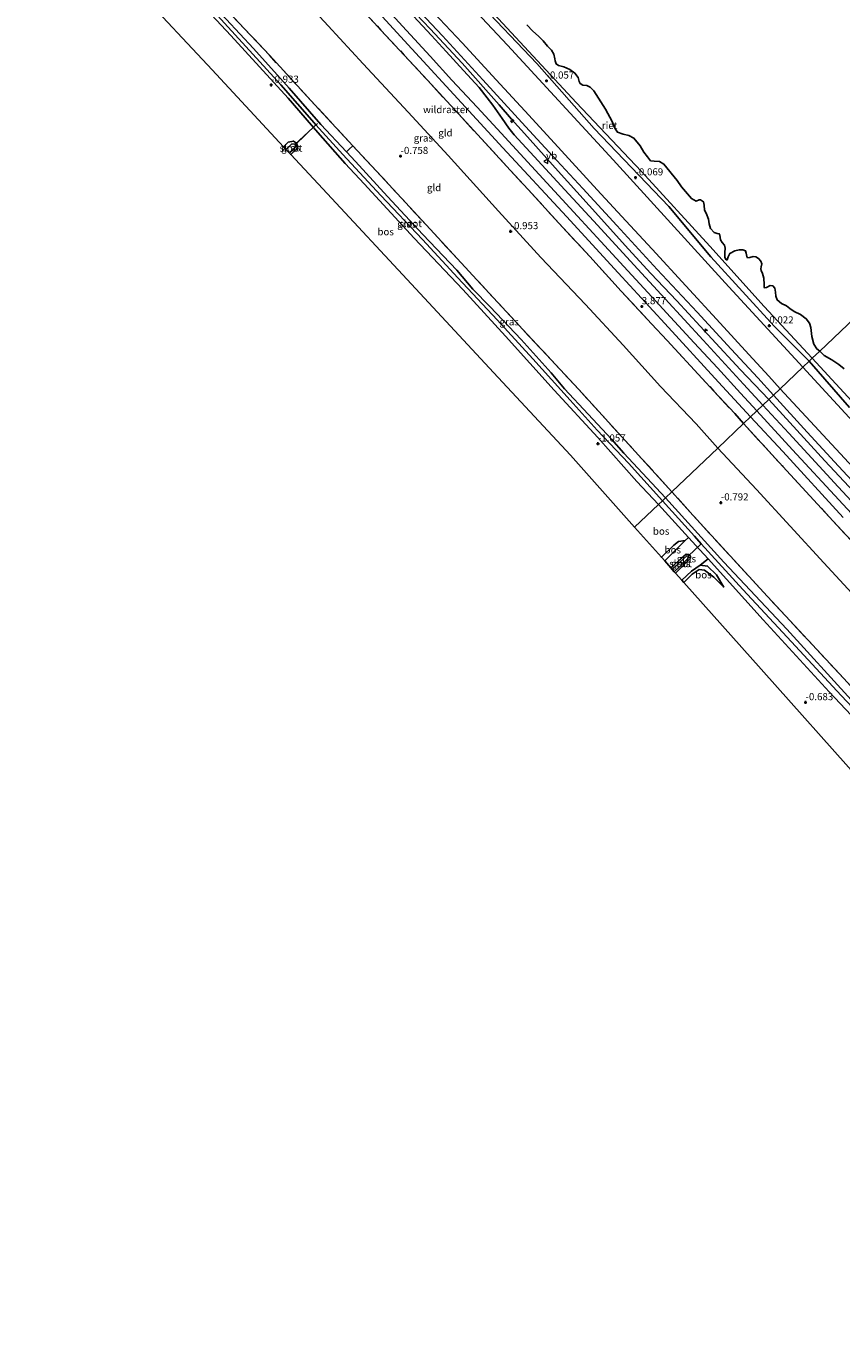
# Model space of a CAD drawing. Units: metres. Extents: x 179997 to 190007, y 506248 to 512503.
# Drawn here: x 183927 to 184213, y 509367 to 509822 of the extents above; entities that cross this region are included whole.
import ezdxf
from ezdxf.enums import TextEntityAlignment as Align

# ---------------------------------------------------------------- set-up
doc = ezdxf.new("R2010")
doc.units = ezdxf.units.M
doc.linetypes.add('IE-TERREINAFSCHEIDING', pattern=[10, 8, -2])
doc.layers.get('0').update_dxf_attribs({"lineweight": 25})
for name, color, linetype, lineweight in [('B-ME-AL-OVERIG-S-B1', 7, 'Continuous', 18), ('B-ME-GR-BOS-GV-B6', 10, 'Continuous', 25), ('B-ME-GW-GRONDWERKLIJN-L-B1', 10, 'Continuous', 25), ('B-ME-GW-HOOGTEPUNT-S-B1', 10, 'Continuous', 25), ('B-ME-GW-INSTEEKWATERGANG-L-B1', 10, 'Continuous', 25), ('B-ME-GW-KRUINLIJN-L-B1', 93, 'Continuous', 18), ('B-ME-GW-TEENLIJN-L-B1', 93, 'Continuous', 18), ('B-ME-IE-GRASLAND-GV-B6', 93, 'Continuous', 18), ('B-ME-IE-GRONDWERKLIJN-GROND_INGERICHT-GV-B6', 253, 'Continuous', 18), ('B-ME-IE-HULPGEOMETRIE-L-B1', 53, 'Continuous', 18), ('B-ME-IE-RIET-GV-B6', 10, 'Continuous', 25), ('B-ME-IE-TERREINAFSCHEIDING-RASTERHEKWERK-L-B1', 8, 'IE-TERREINAFSCHEIDING', 18), ('B-ME-KG-KADASTRAAL-OPNAMEDTMGRENS-L-B1', 10, 'Continuous', 25), ('B-ME-KW-DUIKER-L-B1', 10, 'Continuous', 25), ('B-ME-OB-BEKLEDING-GV-B6', 253, 'Continuous', 18), ('B-ME-OB-WATERLIJN-L-B1', 133, 'OB-WATERLIJN', 18), ('B-ME-OG-WATER-GV-B6', 153, 'Continuous', 18), ('B-ME-VH-VERH_SOORT-BITUMEN-GV-B6', 8, 'IE-TERREINAFSCHEIDING-NATUURLIJK-HOUTWAL', 18), ('B-ME-VW-MEUBILAIR_WEGMEUBILAIR-VERKEERSBORD-S-B1', 8, 'Continuous', 18)]:
    doc.layers.add(name, color=color, linetype=linetype, lineweight=lineweight)
doc.styles.add('NLCS-ISO', font='NLCS-ISO.TTF')
doc.linetypes.add('IE-TERREINAFSCHEIDING-NATUURLIJK-HOUTWAL', pattern='A,7,-1.5,[67,NLCS.SHX,S=0.75,R=45,X=0,Y=0],-1.5,7,-1.5,[70,NLCS.SHX,S=0.75,R=0,X=0,Y=0],-1.5', length=20)
doc.linetypes.add('OB-WATERLIJN', pattern='A,10,[32,NLCS.SHX,S=2,R=0,X=0,Y=0],-12', length=22)

# ---------------------------------------------------------------- blocks, each defined once
blk = doc.blocks.new('verkeersbord')
for p, q in [((0, 0.75), (-0.75, -0.625)), ((0.75, -0.625), (0, 0.75)), ((-0.75, -0.625), (0.75, -0.625))]:
    blk.add_line(p, q)
blk = doc.blocks.new('hecto')
for p, q in [((0, 0.625), (-0.625, 0)), ((0, -0.625), (0, 0.625)), ((-0.625, 0), (0.625, 0)), ((0.625, 0), (0, -0.625))]:
    blk.add_line(p, q)
blk = doc.blocks.new('hoogtepunt')
for p, q in [((-0.5, 0), (0.5, 0)), ((0, 0.5), (0, -0.5))]:
    blk.add_line(p, q)

msp = doc.modelspace()

# ---------------------------------------------------------------- linework, layer by layer
at = {"layer": 'B-ME-GR-BOS-GV-B6'}
for points in [[(183976.57, 509842.15, -1.07), (183998.52, 509818.49, -1.1), (184018.62, 509796.56, -1.07), (184029.04, 509784.51, -1.09), (184038.65, 509773.65, -0.98), (184045.23, 509766.52, -1.03), (184062.86, 509747.51, -1.05), (184079.85, 509729.45, -1.03), (184094.83, 509713.15, -1.03), (184111.94, 509694.13, -0.96), (184127.21, 509677.58, -0.96), (184140.94, 509662.21, -0.96), (184148.52, 509654.13, -0.96), (184140.12, 509646.14, -0.85), (184117.67, 509671.36, -0.96), (184089.14, 509702.02, -0.87), (184061.88, 509731.32, -0.86), (184032.31, 509763.1, -0.79), (184019.57, 509776.79, -1.21), (184021.43, 509778.55, -1.23), (184022.07, 509779.55, -1.22), (184021.56, 509780.85, -1.2), (184020.46, 509781.55, -1.19), (184018.67, 509781.12, -1.25), (184017.05, 509779.5, -1.23), (183991.97, 509806.45, -0.86), (183965.92, 509834.45, -0.97)], [(184159.04, 509642.54, -1.04), (184157.82, 509641.43, -0.9), (184155.55, 509641.13, -0.67), (184153.86, 509639.86, -0.64), (184149.49, 509635.63, -0.61), (184140.12, 509646.14, -0.85), (184148.52, 509654.13, -0.96), (184159.04, 509642.54, -1.04)], [(184150.69, 509634.29, -1.01), (184149.49, 509635.63, -0.61), (184153.86, 509639.86, -0.64), (184155.55, 509641.13, -0.67), (184157.82, 509641.43, -0.9), (184155.33, 509638.91, -0.94), (184150.69, 509634.29, -1.01)], [(184171.37, 509625.16, -0.85), (184167.94, 509628.61, -0.62), (184164.58, 509631.04, -0.53), (184162.75, 509631.29, -0.6), (184160.28, 509629.71, -0.65), (184157.37, 509626.8, -0.67), (184156.64, 509627.61, -1), (184160.03, 509630.69, -0.98), (184163.12, 509632.82, -0.96), (184165.71, 509632.5, -1.08), (184168.8, 509629.43, -0.96), (184171.37, 509625.16, -0.85)], [(184293.95, 509496.01, -0.94), (184290.61, 509492.91, -0.81), (184283.26, 509485.58, -0.79), (184258.58, 509513.26, -0.79), (184219.94, 509556.61, -0.94), (184184.5, 509596.36, -0.86), (184157.37, 509626.8, -0.67), (184160.28, 509629.71, -0.65), (184162.75, 509631.29, -0.6), (184164.58, 509631.04, -0.53), (184167.94, 509628.61, -0.62), (184171.37, 509625.16, -0.85), (184168.8, 509629.43, -0.96), (184165.71, 509632.5, -1.08), (184163.12, 509632.82, -0.96), (184165.88, 509635, -1.06), (184185.17, 509613.7, -0.99), (184208.38, 509588.45, -1.05), (184227.65, 509567.97, -0.94), (184244.44, 509549.52, -0.94), (184265.08, 509527.28, -0.93), (184287.09, 509503.15, -0.92), (184293.95, 509496.01, -0.94)]]:
    msp.add_polyline3d(points, dxfattribs=at)
at = {"layer": 'B-ME-GW-GRONDWERKLIJN-L-B1'}
for points in [[(184061.1, 509828.54, 3.88), (184068.48, 509820.88, 3.85), (184079.66, 509808.8, 3.84), (184092.59, 509794.23, 3.89), (184096.92, 509789.17, 3.87), (184102.53, 509782.98, 3.84), (184112.23, 509772.11, 3.83), (184124.14, 509758.92, 3.9), (184137.93, 509743.68, 3.88), (184145.78, 509735.05, 3.85), (184154.89, 509725.52, 3.84), (184167.15, 509712.19, 3.9), (184177.09, 509701.45, 3.84), (184187.2, 509690.93, 3.85)], [(184187.2, 509690.93, 3.85), (184206.8, 509669.44, 3.84), (184227.03, 509647.76, 3.85), (184244.89, 509628.07, 3.84), (184264.95, 509606.43, 3.84), (184282.84, 509586.96, 3.85), (184304.55, 509562.77, 3.85), (184326.3, 509539.6, 3.88), (184336.03, 509528.93, 3.92), (184352.64, 509511.05, 3.85), (184367.67, 509494.73, 3.88), (184385.36, 509476.07, 3.81), (184385.95, 509475.19, 3.76), (184386.21, 509474.2, 3.75), (184386.98, 509472.43, 3.79), (184387.55, 509471.9, 3.83), (184388.79, 509471.31, 3.84), (184389.55, 509470.85, 3.84), (184396.32, 509463.55, 3.84), (184414.05, 509444.53, 3.84), (184428.02, 509429.18, 3.85), (184442.17, 509413.86, 3.82)]]:
    msp.add_polyline3d(points, dxfattribs=at)
at = {"layer": 'B-ME-GW-INSTEEKWATERGANG-L-B1'}
for points in [[(183976.22, 509850.05, -1.08), (183973.63, 509850.68, -1.1), (183971.44, 509850.13, -1.1), (183970.69, 509849.38, -1.1), (183971.21, 509847.89, -1.11), (183976.57, 509842.15, -1.07), (183998.52, 509818.49, -1.1), (184018.62, 509796.56, -1.07), (184029.04, 509784.51, -1.09), (184038.65, 509773.65, -0.98), (184045.23, 509766.52, -1.03), (184062.86, 509747.51, -1.05), (184079.85, 509729.45, -1.03), (184094.83, 509713.15, -1.03), (184111.94, 509694.13, -0.96), (184127.21, 509677.58, -0.96), (184140.94, 509662.21, -0.96), (184148.52, 509654.13, -0.96)], [(184017.05, 509779.5, -1.23), (184018.67, 509781.12, -1.25), (184020.46, 509781.55, -1.19), (184021.56, 509780.85, -1.2), (184022.07, 509779.55, -1.22), (184021.43, 509778.55, -1.23), (184019.57, 509776.79, -1.21)], [(184404.97, 509375.48, -0.99), (184404.44, 509376.21, -1.02), (184400, 509381.24, -0.94), (184380.83, 509401.61, -0.92), (184361.61, 509422.68, -0.88), (184344.13, 509441.63, -0.86), (184326.53, 509460.27, -0.96), (184310.15, 509478.49, -0.9), (184301.1, 509488.46, -0.97), (184298.77, 509491.04, -0.98), (184293.95, 509496.01, -0.94), (184287.09, 509503.15, -0.92), (184265.08, 509527.28, -0.93), (184244.44, 509549.52, -0.94), (184227.65, 509567.97, -0.94), (184208.38, 509588.45, -1.05), (184185.17, 509613.7, -0.99), (184165.88, 509635, -1.06), (184162.96, 509638.22, -1.07), (184159.04, 509642.54, -1.04), (184148.52, 509654.13, -0.96)], [(184152.84, 509631.87, -1.17), (184156.57, 509635.25, -1.16), (184158.25, 509636.68, -1.18), (184159.01, 509636.58, -1.2), (184159.74, 509635.96, -1.21), (184159.7, 509635.25, -1.22), (184154.46, 509630.06, -1.17)]]:
    msp.add_polyline3d(points, dxfattribs=at)
at = {"layer": 'B-ME-GW-KRUINLIJN-L-B1'}
for points in [[(183926.68, 509981.79, 3.51), (183940.53, 509966.86, 3.46), (183957.5, 509948.46, 3.46), (183970.46, 509934.46, 3.5), (183984.65, 509919.06, 3.5), (184000.02, 509902.34, 3.47), (184020.22, 509880.47, 3.44), (184032.32, 509867.3, 3.44), (184039.5, 509859.44, 3.42), (184050.81, 509847.06, 3.43), (184059.16, 509837.95, 3.42), (184069.76, 509826.53, 3.39), (184079.65, 509815.92, 3.33), (184091.54, 509802.96, 3.33), (184102.99, 509790.62, 3.32), (184114.45, 509778.15, 3.3), (184127.03, 509764.48, 3.25), (184137.01, 509753.52, 3.26), (184146.22, 509743.58, 3.25), (184158.03, 509730.79, 3.24), (184170.08, 509717.69, 3.22), (184180.15, 509706.73, 3.22), (184187.22, 509699.07, 3.22), (184191.17, 509694.71, 3.26)], [(184052.27, 509828.8, 4.09), (184060.09, 509820.34, 4.02), (184068.41, 509811.28, 4.05), (184076.08, 509802.93, 4.08), (184084.9, 509793.37, 4.07), (184093.33, 509784.26, 4.06), (184103.97, 509772.71, 4.03), (184111.99, 509764, 4.07), (184120.08, 509755.24, 4), (184128.29, 509746.28, 4.03), (184136.38, 509737.55, 4.02), (184144.71, 509728.48, 4.02), (184152.74, 509719.76, 4.03), (184161.03, 509710.74, 4.03), (184169.13, 509701.97, 4.01), (184177.27, 509693.12, 3.99), (184182.97, 509686.91, 4.03)], [(184191.17, 509694.71, 3.26), (184204.71, 509680.04, 3.2), (184222.67, 509660.6, 3.19), (184238.18, 509643.81, 3.14), (184253.62, 509626.97, 3.18), (184272.43, 509606.42, 3.18), (184289.22, 509588.24, 3.09), (184308.29, 509567.53, 3.12), (184325.5, 509548.59, 3.13), (184334.86, 509538.58, 3.13), (184350.24, 509521.99, 3.13), (184367.7, 509503.07, 3.12), (184384.48, 509484.85, 3.16), (184400.05, 509467.91, 3.13), (184414.07, 509452.63, 3.08), (184428.93, 509436.54, 3.14), (184446.14, 509417.95, 3.1)], [(184182.97, 509686.91, 4.03), (184195.48, 509673.32, 4.04), (184211.67, 509655.77, 4.03), (184227.92, 509638.16, 4.06), (184238.04, 509627.17, 4.02), (184252.16, 509611.86, 4.06), (184262.23, 509600.89, 4.04), (184276.61, 509585.25, 4.06), (184286.72, 509574.31, 4.08), (184300.92, 509558.87, 4.06), (184311.04, 509547.91, 4.06), (184327.34, 509530.18, 4.11), (184335.42, 509521.46, 4.09), (184349.6, 509506.06, 4.07), (184365.84, 509488.39, 4.09), (184376.03, 509477.36, 4.08), (184390.24, 509461.92, 4.06), (184400.46, 509450.82, 4.06), (184414.47, 509435.55, 4.09), (184424.71, 509424.46, 4.03), (184432.83, 509415.68, 4.06), (184438.23, 509409.8, 4.04)], [(184149.49, 509635.63, -0.61), (184153.86, 509639.86, -0.64), (184155.55, 509641.13, -0.67), (184157.82, 509641.43, -0.9)], [(184157.37, 509626.8, -0.67), (184160.28, 509629.71, -0.65), (184162.75, 509631.29, -0.6), (184164.58, 509631.04, -0.53), (184167.94, 509628.61, -0.62), (184171.37, 509625.16, -0.85)]]:
    msp.add_polyline3d(points, dxfattribs=at)
at = {"layer": 'B-ME-GW-TEENLIJN-L-B1'}
for points in [[(183934.56, 509990.14, -0.13), (183957.87, 509964.5, -0.13), (183984.98, 509935.12, -0.13), (184012.87, 509904.96, -0.13), (184038.79, 509876.4, -0.13), (184059.74, 509853.39, -0.13), (184095.51, 509815.1, -0.13), (184132.61, 509774.96, -0.13), (184171.84, 509731.81, -0.13), (184199.09, 509702.24, -0.13)], [(184020.59, 509835.03, -0.63), (184032.68, 509821.88, -0.72), (184044.92, 509808.57, -0.72), (184060.75, 509791.62, -0.71), (184074.72, 509776.42, -0.77), (184092.41, 509756.96, -0.87), (184107.18, 509740.68, -0.78), (184122.84, 509724.25, -0.77), (184136.12, 509709.92, -0.73), (184149.25, 509695.5, -0.73), (184161.69, 509682.44, -0.69), (184169.3, 509673.9, -0.56)], [(184199.09, 509702.24, -0.13), (184222.04, 509677.34, -0.05), (184247.86, 509649.2, -0.06), (184274.02, 509620.47, -0.06), (184302.27, 509590.14, -0.02), (184332.75, 509557.11, -0.04), (184361.34, 509525.86, -0.01), (184393.05, 509491.64, -0.06), (184416.53, 509465.88, -0.12), (184445.49, 509434.52, -0.08), (184453.71, 509425.77, -0.04)], [(184169.3, 509673.9, -0.56), (184182.83, 509659.3, -0.61), (184206.42, 509633.69, -0.64), (184226.18, 509612.26, -0.63), (184242.74, 509594.21, -0.65), (184260.96, 509574.81, -0.63), (184278.21, 509555.14, -0.6), (184296.92, 509535.17, -0.64), (184312.51, 509518.1, -0.6), (184331.09, 509497.51, -0.6), (184337.78, 509490.22, -0.61), (184351.94, 509474.88, -0.65), (184366.73, 509458.96, -0.58), (184380.37, 509444.51, -0.63), (184395.89, 509427.7, -0.73), (184409.63, 509412.58, -0.72), (184425.12, 509396.27, -0.69)], [(184157.82, 509641.43, -0.9), (184155.33, 509638.91, -0.94), (184150.69, 509634.29, -1.01)], [(184171.37, 509625.16, -0.85), (184168.8, 509629.43, -0.96), (184165.71, 509632.5, -1.08), (184163.12, 509632.82, -0.96), (184160.03, 509630.69, -0.98), (184156.64, 509627.61, -1)]]:
    msp.add_polyline3d(points, dxfattribs=at)
at = {"layer": 'B-ME-IE-GRASLAND-GV-B6'}
for points in [[(184201.32, 509704.37, -0.13), (184199.09, 509702.24, -0.13), (184171.84, 509731.81, -0.13), (184132.61, 509774.96, -0.13), (184095.51, 509815.1, -0.13), (184059.74, 509853.39, -0.13)], [(183985.14, 509835.28, -1.85), (184003.84, 509814.72, -1.85), (184016.08, 509801.23, -1.85), (184027.73, 509787.92, -1.85), (184028.34, 509787.25, -1.85), (184037.83, 509776.79, -1.85), (184051.1, 509762.48, -1.85), (184065.69, 509747.02, -1.85), (184078.13, 509733.56, -1.85), (184091.93, 509718.82, -1.85), (184104.4, 509705.2, -1.85), (184117.48, 509690.64, -1.85), (184127.03, 509680.21, -1.85), (184137.96, 509668.61, -1.85), (184149.84, 509655.38, -1.85), (184148.52, 509654.13, -0.96), (184140.94, 509662.21, -0.96), (184127.21, 509677.58, -0.96), (184111.94, 509694.13, -0.96), (184094.83, 509713.15, -1.03), (184079.85, 509729.45, -1.03), (184062.86, 509747.51, -1.05), (184045.23, 509766.52, -1.03), (184038.65, 509773.65, -0.98), (184029.04, 509784.51, -1.09), (184018.62, 509796.56, -1.07), (183998.52, 509818.49, -1.1), (183976.57, 509842.15, -1.07)], [(183990.23, 509834.79, -1.08), (184012.05, 509811.63, -1.13), (184027.96, 509794.28, -1.02), (184041.35, 509779.83, -1), (184040.04, 509778.65, -1.49), (184039.1, 509777.71, -1.85), (184030.1, 509787.3, -1.85), (184018.98, 509800.13, -1.85), (184006.54, 509813.97, -1.85), (183992.14, 509829.43, -1.85)], [(184059.26, 509832.82, 3.48), (184072.73, 509818.43, 3.48), (184086.93, 509802.95, 3.44), (184101.86, 509786.67, 3.41), (184112.88, 509774.71, 3.35), (184121.92, 509764.85, 3.36), (184133.87, 509751.95, 3.37), (184148.06, 509736.45, 3.35), (184162.04, 509721.49, 3.33), (184173.94, 509708.54, 3.32), (184183.31, 509698.52, 3.36), (184188.8, 509692.46, 3.34), (184187.2, 509690.93, 3.85), (184185.1, 509688.94, 3.99), (184178.28, 509696.33, 3.87), (184164.18, 509711.69, 3.93), (184150.83, 509726.19, 3.93), (184139.83, 509738.14, 3.95), (184127.06, 509752.03, 4), (184115.63, 509764.38, 3.97), (184104.94, 509776.09, 3.89), (184097.9, 509783.72, 3.95), (184095.98, 509786.1, 3.92), (184093.65, 509789.42, 3.96), (184090.39, 509794.14, 3.89), (184088.47, 509796.69, 3.87), (184085.56, 509800.33, 3.81), (184080.11, 509806.32, 3.82), (184073.99, 509812.97, 3.81), (184068.87, 509818.59, 3.83), (184062.56, 509825.3, 3.92)], [(184047.73, 509829.47, 3.97), (184062.03, 509813.89, 3.97), (184079.46, 509794.89, 3.95), (184093.92, 509779.21, 3.96), (184116.21, 509755.08, 3.95), (184134.36, 509735.34, 3.91), (184150.68, 509717.59, 3.87), (184169.57, 509697.02, 3.86), (184180.81, 509684.86, 3.93), (184178.32, 509682.48, 3.77), (184175.23, 509685.95, 3.67), (184167.9, 509693.89, 3.69), (184159.7, 509702.76, 3.75), (184151.51, 509711.6, 3.72), (184146.09, 509717.46, 3.73), (184135.44, 509728.94, 3.8), (184124.44, 509741, 3.84), (184113.53, 509752.78, 3.81), (184102.74, 509764.55, 3.8), (184095.18, 509772.74, 3.81), (184086.38, 509782.3, 3.79), (184078.35, 509791.04, 3.78), (184067.48, 509802.84, 3.77), (184059.33, 509811.68, 3.68), (184051.18, 509820.46, 3.74), (184043.05, 509829.26, 3.8)], [(184084.65, 509830.9, -0.11), (184105.89, 509808.73, -0.06), (184125.98, 509785.88, -0.09), (184152.08, 509758.6, -0.09), (184166.8, 509740.98, -0.17), (184189.03, 509716.62, -0.16), (184201.32, 509704.37, -0.13)], [(184019.57, 509776.79, -1.21), (184019.08, 509777.31, -1.88), (184021.11, 509779.3, -1.88), (184021.3, 509779.89, -1.88), (184021.08, 509780.18, -1.88), (184020.79, 509780.54, -1.88), (184019.76, 509780.45, -1.88), (184017.86, 509778.62, -1.88), (184017.05, 509779.5, -1.23), (184018.67, 509781.12, -1.25), (184020.46, 509781.55, -1.19), (184021.56, 509780.85, -1.2), (184022.07, 509779.55, -1.22), (184021.43, 509778.55, -1.23), (184019.57, 509776.79, -1.21)], [(184153.2, 509658.58, -0.92), (184151, 509656.49, -1.85), (184144.57, 509663.33, -1.85), (184136.29, 509672.13, -1.85), (184132.05, 509677.04, -1.85), (184123.82, 509685.79, -1.85), (184115.53, 509694.69, -1.85), (184110.81, 509700.31, -1.85), (184100.36, 509711.9, -1.85), (184089.47, 509723.35, -1.85), (184083.43, 509729.61, -1.85), (184077.73, 509736.27, -1.85), (184065.84, 509748.82, -1.85), (184053.43, 509762.08, -1.85), (184042.23, 509774.38, -1.85), (184039.1, 509777.71, -1.85), (184040.04, 509778.65, -1.49), (184041.35, 509779.83, -1), (184049.61, 509771.02, -0.98), (184066.97, 509752.14, -1.08), (184084.78, 509732.92, -0.98), (184100.93, 509715.49, -0.9), (184120.51, 509694.42, -0.9), (184136.84, 509676.49, -0.89), (184153.2, 509658.58, -0.92)], [(184222.04, 509677.34, -0.05), (184199.09, 509702.24, -0.13), (184201.32, 509704.37, -0.13)], [(184201.32, 509704.37, -0.13), (184215.51, 509688.13, 0.01)], [(184226.93, 509643.64, 3.98), (184211.49, 509660.29, 3.95), (184194.16, 509679.14, 4.01), (184185.1, 509688.94, 3.99), (184187.2, 509690.93, 3.85), (184188.8, 509692.46, 3.34), (184200.66, 509679.49, 3.31), (184211.61, 509667.57, 3.33), (184230.55, 509647.18, 3.29)], [(184221.88, 509635.15, 3.81), (184208.3, 509649.83, 3.74), (184192.05, 509667.47, 3.72), (184178.32, 509682.48, 3.77), (184180.81, 509684.86, 3.93), (184192.07, 509672.66, 3.94), (184213.28, 509649.51, 3.96)], [(184227.65, 509567.97, -0.94), (184208.38, 509588.45, -1.05), (184185.17, 509613.7, -0.99), (184165.88, 509635, -1.06), (184162.96, 509638.22, -1.07), (184159.04, 509642.54, -1.04), (184148.52, 509654.13, -0.96), (184149.84, 509655.38, -1.85), (184161.09, 509642.96, -1.85), (184163.47, 509640.34, -1.85), (184178.01, 509624.3, -1.85), (184193.65, 509607.63, -1.85), (184212.5, 509587.09, -1.85), (184226.96, 509571.97, -1.85)], [(184327.63, 509468.62, -1.05), (184326.79, 509467.63, -1.33), (184325.77, 509466.48, -1.85), (184324.18, 509468.22, -1.85), (184302.24, 509492.09, -1.85), (184279.39, 509516.76, -1.85), (184258.19, 509540.07, -1.85), (184235.74, 509564.56, -1.85), (184216.11, 509585.58, -1.85), (184193.44, 509610.38, -1.85), (184171.36, 509633.88, -1.85), (184151, 509656.49, -1.85), (184153.2, 509658.58, -0.92), (184160.55, 509650.34, -0.87), (184186.7, 509621.83, -1.05), (184213.45, 509593.08, -1.03), (184238.25, 509565.94, -1.07), (184261.73, 509540.55, -1.04), (184287.01, 509512.89, -1), (184311.25, 509486.48, -1.01), (184327.63, 509468.62, -1.05)], [(184165.88, 509635, -1.06), (184163.12, 509632.82, -0.96), (184160.03, 509630.69, -0.98), (184156.64, 509627.61, -1), (184154.46, 509630.06, -1.17), (184159.7, 509635.25, -1.22), (184159.74, 509635.96, -1.21), (184159.01, 509636.58, -1.2), (184158.25, 509636.68, -1.18), (184156.57, 509635.25, -1.16), (184152.84, 509631.87, -1.17), (184150.69, 509634.29, -1.01), (184155.33, 509638.91, -0.94), (184157.82, 509641.43, -0.9), (184159.04, 509642.54, -1.04), (184162.96, 509638.22, -1.07), (184165.88, 509635, -1.06)], [(184154.46, 509630.06, -1.17), (184154.04, 509630.53, -1.77), (184155.9, 509632.29, -1.77), (184159.11, 509635.51, -1.77), (184158.86, 509636.01, -1.77), (184158.47, 509636.14, -1.77), (184157.34, 509635.15, -1.77), (184153.29, 509631.36, -1.77), (184152.84, 509631.87, -1.17), (184156.57, 509635.25, -1.16), (184158.25, 509636.68, -1.18), (184159.01, 509636.58, -1.2), (184159.74, 509635.96, -1.21), (184159.7, 509635.25, -1.22), (184154.46, 509630.06, -1.17)]]:
    msp.add_polyline3d(points, dxfattribs=at)
at = {"layer": 'B-ME-IE-GRONDWERKLIJN-GROND_INGERICHT-GV-B6'}
for points in [[(184041.35, 509779.83, -1), (184027.96, 509794.28, -1.02), (184012.05, 509811.63, -1.13), (183990.23, 509834.79, -1.08)], [(184169.3, 509673.9, -0.56), (184161.69, 509682.44, -0.69), (184149.25, 509695.5, -0.73), (184136.12, 509709.92, -0.73), (184122.84, 509724.25, -0.77), (184107.18, 509740.68, -0.78), (184092.41, 509756.96, -0.87), (184074.72, 509776.42, -0.77), (184060.75, 509791.62, -0.71), (184044.92, 509808.57, -0.72), (184032.68, 509821.88, -0.72), (184020.59, 509835.03, -0.63)], [(184020.59, 509835.03, -0.63), (184032.68, 509821.88, -0.72), (184044.92, 509808.57, -0.72), (184060.75, 509791.62, -0.71), (184074.72, 509776.42, -0.77), (184092.41, 509756.96, -0.87), (184107.18, 509740.68, -0.78), (184122.84, 509724.25, -0.77), (184136.12, 509709.92, -0.73), (184149.25, 509695.5, -0.73), (184161.69, 509682.44, -0.69), (184169.3, 509673.9, -0.56), (184153.2, 509658.58, -0.92), (184136.84, 509676.49, -0.89), (184120.51, 509694.42, -0.9), (184100.93, 509715.49, -0.9), (184084.78, 509732.92, -0.98), (184066.97, 509752.14, -1.08), (184049.61, 509771.02, -0.98), (184041.35, 509779.83, -1)], [(184043.05, 509829.26, 3.8), (184051.18, 509820.46, 3.74), (184059.33, 509811.68, 3.68), (184067.48, 509802.84, 3.77), (184078.35, 509791.04, 3.78), (184086.38, 509782.3, 3.79), (184095.18, 509772.74, 3.81), (184102.74, 509764.55, 3.8), (184113.53, 509752.78, 3.81), (184124.44, 509741, 3.84), (184135.44, 509728.94, 3.8), (184146.09, 509717.46, 3.73), (184151.51, 509711.6, 3.72), (184159.7, 509702.76, 3.75), (184167.9, 509693.89, 3.69), (184175.23, 509685.95, 3.67), (184178.32, 509682.48, 3.77), (184169.3, 509673.9, -0.56)], [(184226.18, 509612.26, -0.63), (184206.42, 509633.69, -0.64), (184182.83, 509659.3, -0.61), (184169.3, 509673.9, -0.56), (184178.32, 509682.48, 3.77), (184192.05, 509667.47, 3.72), (184208.3, 509649.83, 3.74), (184221.88, 509635.15, 3.81)], [(184213.45, 509593.08, -1.03), (184186.7, 509621.83, -1.05), (184160.55, 509650.34, -0.87), (184153.2, 509658.58, -0.92), (184169.3, 509673.9, -0.56), (184182.83, 509659.3, -0.61), (184206.42, 509633.69, -0.64), (184226.18, 509612.26, -0.63)]]:
    msp.add_polyline3d(points, dxfattribs=at)
at = {"layer": 'B-ME-IE-HULPGEOMETRIE-L-B1'}
msp.add_polyline3d([(184140.12, 509646.14, -0.85), (184148.52, 509654.13, -0.96), (184149.84, 509655.38, -1.85), (184151, 509656.49, -1.85), (184153.2, 509658.58, -0.92), (184169.3, 509673.9, -0.56), (184178.32, 509682.48, 3.77), (184180.81, 509684.86, 3.93), (184185.1, 509688.94, 3.99), (184187.2, 509690.93, 3.85), (184188.8, 509692.46, 3.34), (184191.17, 509694.71, 3.26), (184199.09, 509702.24, -0.13), (184201.32, 509704.37, -0.13), (184202.37, 509705.36, -0.18), (184205.04, 509707.91, -0.18), (184319.65, 509816.95, -0.18)], dxfattribs=at)
at = {"layer": 'B-ME-IE-RIET-GV-B6'}
for points in [[(184202.37, 509705.36, -0.18), (184185.56, 509723.47, -0.18), (184166.48, 509744.65, -0.18), (184142.49, 509770.89, -0.18), (184119.63, 509795, -0.18), (184090.9, 509826.05, -0.18)], [(184102.32, 509822.28, -0.18), (184104.4, 509820.12, -0.18), (184106.45, 509818.3, -0.18), (184108.03, 509816.72, -0.18), (184109.57, 509814.81, -0.18), (184110.92, 509813.41, -0.18), (184111.76, 509811.98, -0.18), (184112.13, 509810.34, -0.18), (184112.26, 509809.66, -0.18), (184112.66, 509808.6, -0.18), (184113.4, 509808.07, -0.18), (184115.33, 509807.58, -0.18), (184117.43, 509806.58, -0.18), (184119.15, 509805.34, -0.18), (184120.37, 509803.83, -0.18), (184120.65, 509802.41, -0.18), (184121.04, 509801.67, -0.18), (184121.94, 509801.09, -0.18), (184123.31, 509800.98, -0.18), (184124.55, 509800.43, -0.18), (184125.84, 509799.14, -0.18), (184129.92, 509792.74, -0.18), (184132.28, 509788.41, -0.18), (184133.16, 509786.08, -0.18), (184134.11, 509784.71, -0.18), (184136.11, 509783.99, -0.18), (184138.1, 509783.53, -0.18), (184139.79, 509782.57, -0.18), (184142.09, 509779.89, -0.18), (184143.38, 509777.64, -0.18), (184144.58, 509775.95, -0.18), (184145.7, 509774.65, -0.18), (184147.02, 509774.46, -0.18), (184148.9, 509774.41, -0.18), (184150.38, 509773.48, -0.18), (184154.99, 509767.65, -0.18), (184156.52, 509765.51, -0.18), (184158.68, 509763, -0.18), (184160.09, 509761.4, -0.18), (184161.68, 509760.49, -0.18), (184162.74, 509760.9, -0.18), (184163.18, 509760.96, -0.18), (184164.27, 509760.23, -0.18), (184164.54, 509759.03, -0.18), (184164.65, 509757.36, -0.18), (184165.24, 509756.23, -0.18), (184166.04, 509754.17, -0.18), (184166.29, 509752.47, -0.18), (184166.68, 509750.9, -0.18), (184167.99, 509749.43, -0.18), (184169.1, 509749.14, -0.18), (184169.82, 509749.02, -0.18), (184170.03, 509748.53, -0.18), (184170.25, 509746.94, -0.18), (184170.77, 509746.01, -0.18), (184171.6, 509745.01, -0.18), (184171.83, 509743.98, -0.18), (184171.76, 509742.4, -0.18), (184171.79, 509740.72, -0.18), (184172.26, 509739.93, -0.18), (184172.57, 509739.88, -0.18), (184172.97, 509740.92, -0.18), (184173.55, 509742.12, -0.18), (184175.28, 509743.02, -0.18), (184176.81, 509743.35, -0.18), (184178.03, 509743.37, -0.18), (184179.02, 509743.06, -0.18), (184179.25, 509742.22, -0.18), (184179.49, 509741.01, -0.18), (184179.72, 509740.64, -0.18), (184180.48, 509740.68, -0.18), (184181.72, 509741.05, -0.18), (184182.66, 509740.99, -0.18), (184183.55, 509740.4, -0.18), (184184.41, 509739.41, -0.18), (184184.7, 509738.43, -0.18), (184184.52, 509737.39, -0.18), (184184.4, 509736.72, -0.18), (184184.55, 509736.11, -0.18), (184185, 509735.14, -0.18), (184185.41, 509733.51, -0.18), (184185.49, 509731.22, -0.18), (184185.49, 509730.3, -0.18), (184185.7, 509730.03, -0.18), (184186.42, 509730.23, -0.18), (184187.69, 509730.86, -0.18), (184188.53, 509730.76, -0.18), (184189.3, 509729.93, -0.18), (184189.47, 509728.54, -0.18), (184189.58, 509727.11, -0.18), (184190.15, 509725.87, -0.18), (184191.57, 509724.6, -0.18), (184193.32, 509723.78, -0.18), (184194.58, 509722.83, -0.18), (184196.09, 509721.82, -0.18), (184198.29, 509720.71, -0.18), (184200.23, 509719.24, -0.18), (184201.44, 509717.66, -0.18), (184201.91, 509716.12, -0.18), (184202.25, 509712.98, -0.18), (184203, 509710.37, -0.18), (184203.97, 509708.68, -0.18), (184205.04, 509707.91, -0.18), (184202.37, 509705.36, -0.18)], [(184202.37, 509705.36, -0.18), (184205.04, 509707.91, -0.18), (184206.6, 509706.32, -0.18), (184209.3, 509704.84, -0.18), (184211.78, 509703.23, -0.18), (184213.57, 509701.7, -0.18)], [(184223.14, 509682.82, -0.18), (184202.37, 509705.36, -0.18)]]:
    msp.add_polyline3d(points, dxfattribs=at)
at = {"layer": 'B-ME-IE-TERREINAFSCHEIDING-RASTERHEKWERK-L-B1'}
for points in [[(184153.2, 509658.58, -0.92), (184136.84, 509676.49, -0.89), (184120.51, 509694.42, -0.9), (184100.93, 509715.49, -0.9), (184084.78, 509732.92, -0.98), (184066.97, 509752.14, -1.08), (184049.61, 509771.02, -0.98), (184041.35, 509779.83, -1), (184027.96, 509794.28, -1.02), (184012.05, 509811.63, -1.13), (183990.23, 509834.79, -1.08), (183976.22, 509850.05, -1.08)], [(184043.05, 509829.26, 3.8), (184051.18, 509820.46, 3.74), (184059.33, 509811.68, 3.68), (184067.48, 509802.84, 3.77), (184078.35, 509791.04, 3.78), (184086.38, 509782.3, 3.79), (184095.18, 509772.74, 3.81), (184102.74, 509764.55, 3.8), (184113.53, 509752.78, 3.81), (184124.44, 509741, 3.84), (184135.44, 509728.94, 3.8), (184146.09, 509717.46, 3.73), (184151.51, 509711.6, 3.72), (184159.7, 509702.76, 3.75), (184167.9, 509693.89, 3.69), (184175.23, 509685.95, 3.67), (184178.32, 509682.48, 3.77)], [(184041.35, 509779.83, -1), (184040.04, 509778.65, -1.49), (184039.1, 509777.71, -1.85)], [(184178.32, 509682.48, 3.77), (184192.05, 509667.47, 3.72), (184208.3, 509649.83, 3.74), (184221.88, 509635.15, 3.81), (184235.43, 509620.43, 3.85), (184249.01, 509605.63, 3.82), (184259.94, 509593.79, 3.77), (184273.4, 509579.19, 3.78), (184287.01, 509564.41, 3.82), (184303.15, 509547.02, 3.78), (184316.73, 509532.27, 3.8), (184330.34, 509517.64, 3.74), (184335.65, 509511.96, 3.79), (184343.78, 509503.14, 3.79), (184354.61, 509491.34, 3.88), (184365.41, 509479.55, 3.82), (184381.59, 509461.91, 3.81), (184395.2, 509447.21, 3.82), (184406.13, 509435.45, 3.79), (184416.96, 509423.75, 3.71), (184427.71, 509412.06, 3.76), (184433.93, 509405.36, 3.77)], [(184405.06, 509385.05, -1.08), (184404.12, 509385.84, -0.96), (184388.09, 509403.26, -1.01), (184370.54, 509422.39, -0.98), (184351.51, 509442.99, -0.99), (184328.82, 509467.61, -1.04), (184327.63, 509468.62, -1.05), (184311.25, 509486.48, -1.01), (184287.01, 509512.89, -1), (184261.73, 509540.55, -1.04), (184238.25, 509565.94, -1.07), (184213.45, 509593.08, -1.03), (184186.7, 509621.83, -1.05), (184160.55, 509650.34, -0.87), (184153.2, 509658.58, -0.92)]]:
    msp.add_polyline3d(points, dxfattribs=at)
at = {"layer": 'B-ME-KG-KADASTRAAL-OPNAMEDTMGRENS-L-B1'}
for points in [[(183965.92, 509834.45, -0.97), (183991.97, 509806.45, -0.86), (184017.05, 509779.5, -1.23), (184017.86, 509778.62, -1.88), (184019.08, 509777.31, -1.88), (184019.57, 509776.79, -1.21), (184032.31, 509763.1, -0.79), (184061.88, 509731.32, -0.86), (184089.14, 509702.02, -0.87), (184117.67, 509671.36, -0.96), (184140.12, 509646.14, -0.85)], [(184140.12, 509646.14, -0.85), (184149.49, 509635.63, -0.61), (184150.69, 509634.29, -1.01), (184152.84, 509631.87, -1.17), (184153.29, 509631.36, -1.77), (184154.04, 509630.53, -1.77), (184154.46, 509630.06, -1.17), (184156.64, 509627.61, -1), (184157.37, 509626.8, -0.67), (184184.5, 509596.36, -0.86), (184219.94, 509556.61, -0.94), (184258.58, 509513.26, -0.79), (184283.26, 509485.58, -0.79), (184285.61, 509482.94, -1.01), (184286.22, 509482.25, -1.74), (184287.17, 509481.19, -1.74), (184287.59, 509480.72, -1.04), (184289.7, 509478.35, -0.78), (184297.39, 509469.72, -0.83), (184323.2, 509443.26, -0.69), (184360.17, 509405.36, -0.76), (184397.16, 509367.42, -0.71)]]:
    msp.add_polyline3d(points, dxfattribs=at)
at = {"layer": 'B-ME-KW-DUIKER-L-B1'}
for p, q in [((184020.96, 509780.32, -1.88), (184028.91, 509787.71, -1.88)), ((184021.08, 509780.18, -1.88), (184028.34, 509787.25, -1.85)), ((184158.86, 509636.01, -1.77), (184163.47, 509640.34, -1.85))]:
    msp.add_line(p, q, dxfattribs=at)
at = {"layer": 'B-ME-OB-BEKLEDING-GV-B6'}
for points in [[(184059.74, 509853.39, -0.13), (184095.51, 509815.1, -0.13), (184132.61, 509774.96, -0.13), (184171.84, 509731.81, -0.13), (184199.09, 509702.24, -0.13)], [(184201.32, 509704.37, -0.13), (184189.03, 509716.62, -0.16), (184166.8, 509740.98, -0.17), (184152.08, 509758.6, -0.09), (184125.98, 509785.88, -0.09), (184105.89, 509808.73, -0.06), (184084.65, 509830.9, -0.11)], [(184199.09, 509702.24, -0.13), (184191.17, 509694.71, 3.26), (184187.22, 509699.07, 3.22), (184180.15, 509706.73, 3.22), (184170.08, 509717.69, 3.22), (184158.03, 509730.79, 3.24), (184146.22, 509743.58, 3.25), (184137.01, 509753.52, 3.26), (184127.03, 509764.48, 3.25), (184114.45, 509778.15, 3.3), (184102.99, 509790.62, 3.32), (184091.54, 509802.96, 3.33), (184079.65, 509815.92, 3.33), (184069.76, 509826.53, 3.39)], [(184090.9, 509826.05, -0.18), (184119.63, 509795, -0.18), (184142.49, 509770.89, -0.18), (184166.48, 509744.65, -0.18), (184185.56, 509723.47, -0.18), (184202.37, 509705.36, -0.18), (184201.32, 509704.37, -0.13)], [(184201.32, 509704.37, -0.13), (184202.37, 509705.36, -0.18), (184223.14, 509682.82, -0.18)], [(184222.67, 509660.6, 3.19), (184204.71, 509680.04, 3.2), (184191.17, 509694.71, 3.26), (184199.09, 509702.24, -0.13)], [(184199.09, 509702.24, -0.13), (184222.04, 509677.34, -0.05)], [(184215.51, 509688.13, 0.01), (184201.32, 509704.37, -0.13)]]:
    msp.add_polyline3d(points, dxfattribs=at)
at = {"layer": 'B-ME-OB-WATERLIJN-L-B1'}
for points in [[(183937.72, 509993.48, -0.18), (183952.18, 509978.27, -0.18), (183975.22, 509952.49, -0.18), (183996.68, 509929.07, -0.18), (184029.5, 509892.78, -0.18), (184055.92, 509863.35, -0.18), (184058.55, 509860.42, -0.18), (184065.89, 509852.24, -0.18), (184080.81, 509836.62, -0.18), (184081.05, 509835.68, -0.18), (184080.96, 509834.56, -0.18), (184081.03, 509833.83, -0.18), (184081.75, 509833.36, -0.18), (184082.55, 509833.17, -0.18), (184083.58, 509832.97, -0.18), (184084.47, 509832.79, -0.18), (184090.9, 509826.05, -0.18), (184119.63, 509795, -0.18), (184142.49, 509770.89, -0.18), (184166.48, 509744.65, -0.18), (184185.56, 509723.47, -0.18), (184202.37, 509705.36, -0.18)], [(184202.37, 509705.36, -0.18), (184223.14, 509682.82, -0.18), (184238.92, 509664.93, -0.18), (184259.89, 509641.89, -0.18), (184277.97, 509622.78, -0.18), (184300.2, 509600.25, -0.18), (184329.77, 509567.54, -0.18), (184350.38, 509545.61, -0.18), (184363.35, 509530.37, -0.18), (184380.15, 509512.2, -0.18), (184403.7, 509487.25, -0.18), (184424.86, 509465.42, -0.18), (184445.57, 509442.76, -0.18), (184457.5, 509429.68, -0.18)]]:
    msp.add_polyline3d(points, dxfattribs=at)
at = {"layer": 'B-ME-OG-WATER-GV-B6'}
for points in [[(184039.1, 509777.71, -1.85), (184042.23, 509774.38, -1.85), (184053.43, 509762.08, -1.85), (184065.84, 509748.82, -1.85), (184077.73, 509736.27, -1.85), (184083.43, 509729.61, -1.85), (184089.47, 509723.35, -1.85), (184100.36, 509711.9, -1.85), (184110.81, 509700.31, -1.85), (184115.53, 509694.69, -1.85), (184123.82, 509685.79, -1.85), (184132.05, 509677.04, -1.85), (184136.29, 509672.13, -1.85), (184144.57, 509663.33, -1.85), (184151, 509656.49, -1.85), (184149.84, 509655.38, -1.85), (184137.96, 509668.61, -1.85), (184127.03, 509680.21, -1.85), (184117.48, 509690.64, -1.85), (184104.4, 509705.2, -1.85), (184091.93, 509718.82, -1.85), (184078.13, 509733.56, -1.85), (184065.69, 509747.02, -1.85), (184051.1, 509762.48, -1.85), (184037.83, 509776.79, -1.85), (184028.34, 509787.25, -1.85), (184027.73, 509787.92, -1.85), (184016.08, 509801.23, -1.85), (184003.84, 509814.72, -1.85), (183985.14, 509835.28, -1.85)], [(183992.14, 509829.43, -1.85), (184006.54, 509813.97, -1.85), (184018.98, 509800.13, -1.85), (184030.1, 509787.3, -1.85), (184039.1, 509777.71, -1.85)], [(184319.65, 509816.95, -0.18), (184205.04, 509707.91, -0.18), (184203.97, 509708.68, -0.18), (184203, 509710.37, -0.18), (184202.25, 509712.98, -0.18), (184201.91, 509716.12, -0.18), (184201.44, 509717.66, -0.18), (184200.23, 509719.24, -0.18), (184198.29, 509720.71, -0.18), (184196.09, 509721.82, -0.18), (184194.58, 509722.83, -0.18), (184193.32, 509723.78, -0.18), (184191.57, 509724.6, -0.18), (184190.15, 509725.87, -0.18), (184189.58, 509727.11, -0.18), (184189.47, 509728.54, -0.18), (184189.3, 509729.93, -0.18), (184188.53, 509730.76, -0.18), (184187.69, 509730.86, -0.18), (184186.42, 509730.23, -0.18), (184185.7, 509730.03, -0.18), (184185.49, 509730.3, -0.18), (184185.49, 509731.22, -0.18), (184185.41, 509733.51, -0.18), (184185, 509735.14, -0.18), (184184.55, 509736.11, -0.18), (184184.4, 509736.72, -0.18), (184184.52, 509737.39, -0.18), (184184.7, 509738.43, -0.18), (184184.41, 509739.41, -0.18), (184183.55, 509740.4, -0.18), (184182.66, 509740.99, -0.18), (184181.72, 509741.05, -0.18), (184180.48, 509740.68, -0.18), (184179.72, 509740.64, -0.18), (184179.49, 509741.01, -0.18), (184179.25, 509742.22, -0.18), (184179.02, 509743.06, -0.18), (184178.03, 509743.37, -0.18), (184176.81, 509743.35, -0.18), (184175.28, 509743.02, -0.18), (184173.55, 509742.12, -0.18), (184172.97, 509740.92, -0.18), (184172.57, 509739.88, -0.18), (184172.26, 509739.93, -0.18), (184171.79, 509740.72, -0.18), (184171.76, 509742.4, -0.18), (184171.83, 509743.98, -0.18), (184171.6, 509745.01, -0.18), (184170.77, 509746.01, -0.18), (184170.25, 509746.94, -0.18), (184170.03, 509748.53, -0.18), (184169.82, 509749.02, -0.18), (184169.1, 509749.14, -0.18), (184167.99, 509749.43, -0.18), (184166.68, 509750.9, -0.18), (184166.29, 509752.47, -0.18), (184166.04, 509754.17, -0.18), (184165.24, 509756.23, -0.18), (184164.65, 509757.36, -0.18), (184164.54, 509759.03, -0.18), (184164.27, 509760.23, -0.18), (184163.18, 509760.96, -0.18), (184162.74, 509760.9, -0.18), (184161.68, 509760.49, -0.18), (184160.09, 509761.4, -0.18), (184158.68, 509763, -0.18), (184156.52, 509765.51, -0.18), (184154.99, 509767.65, -0.18), (184150.38, 509773.48, -0.18), (184148.9, 509774.41, -0.18), (184147.02, 509774.46, -0.18), (184145.7, 509774.65, -0.18), (184144.58, 509775.95, -0.18), (184143.38, 509777.64, -0.18), (184142.09, 509779.89, -0.18), (184139.79, 509782.57, -0.18), (184138.1, 509783.53, -0.18), (184136.11, 509783.99, -0.18), (184134.11, 509784.71, -0.18), (184133.16, 509786.08, -0.18), (184132.28, 509788.41, -0.18), (184129.92, 509792.74, -0.18), (184125.84, 509799.14, -0.18), (184124.55, 509800.43, -0.18), (184123.31, 509800.98, -0.18), (184121.94, 509801.09, -0.18), (184121.04, 509801.67, -0.18), (184120.65, 509802.41, -0.18), (184120.37, 509803.83, -0.18), (184119.15, 509805.34, -0.18), (184117.43, 509806.58, -0.18), (184115.33, 509807.58, -0.18), (184113.4, 509808.07, -0.18), (184112.66, 509808.6, -0.18), (184112.26, 509809.66, -0.18), (184112.13, 509810.34, -0.18), (184111.76, 509811.98, -0.18), (184110.92, 509813.41, -0.18), (184109.57, 509814.81, -0.18), (184108.03, 509816.72, -0.18), (184106.45, 509818.3, -0.18), (184104.4, 509820.12, -0.18), (184102.32, 509822.28, -0.18)], [(184213.57, 509701.7, -0.18), (184211.78, 509703.23, -0.18), (184209.3, 509704.84, -0.18), (184206.6, 509706.32, -0.18), (184205.04, 509707.91, -0.18), (184319.65, 509816.95, -0.18)], [(184019.08, 509777.31, -1.88), (184017.86, 509778.62, -1.88), (184019.76, 509780.45, -1.88), (184020.79, 509780.54, -1.88), (184021.08, 509780.18, -1.88), (184021.3, 509779.89, -1.88), (184021.11, 509779.3, -1.88), (184019.08, 509777.31, -1.88)], [(184226.96, 509571.97, -1.85), (184212.5, 509587.09, -1.85), (184193.65, 509607.63, -1.85), (184178.01, 509624.3, -1.85), (184163.47, 509640.34, -1.85), (184161.09, 509642.96, -1.85), (184149.84, 509655.38, -1.85), (184151, 509656.49, -1.85), (184171.36, 509633.88, -1.85), (184193.44, 509610.38, -1.85), (184216.11, 509585.58, -1.85)], [(184154.04, 509630.53, -1.77), (184153.29, 509631.36, -1.77), (184157.34, 509635.15, -1.77), (184158.47, 509636.14, -1.77), (184158.86, 509636.01, -1.77), (184159.11, 509635.51, -1.77), (184155.9, 509632.29, -1.77), (184154.04, 509630.53, -1.77)]]:
    msp.add_polyline3d(points, dxfattribs=at)
at = {"layer": 'B-ME-VH-VERH_SOORT-BITUMEN-GV-B6'}
for points in [[(184069.76, 509826.53, 3.39), (184079.65, 509815.92, 3.33), (184091.54, 509802.96, 3.33), (184102.99, 509790.62, 3.32), (184114.45, 509778.15, 3.3), (184127.03, 509764.48, 3.25), (184137.01, 509753.52, 3.26), (184146.22, 509743.58, 3.25), (184158.03, 509730.79, 3.24), (184170.08, 509717.69, 3.22), (184180.15, 509706.73, 3.22), (184187.22, 509699.07, 3.22), (184191.17, 509694.71, 3.26), (184188.8, 509692.46, 3.34), (184183.31, 509698.52, 3.36), (184173.94, 509708.54, 3.32), (184162.04, 509721.49, 3.33), (184148.06, 509736.45, 3.35), (184133.87, 509751.95, 3.37), (184121.92, 509764.85, 3.36), (184112.88, 509774.71, 3.35), (184101.86, 509786.67, 3.41), (184086.93, 509802.95, 3.44), (184072.73, 509818.43, 3.48), (184059.26, 509832.82, 3.48)], [(184180.81, 509684.86, 3.93), (184169.57, 509697.02, 3.86), (184150.68, 509717.59, 3.87), (184134.36, 509735.34, 3.91), (184116.21, 509755.08, 3.95), (184093.92, 509779.21, 3.96), (184079.46, 509794.89, 3.95), (184062.03, 509813.89, 3.97), (184047.73, 509829.47, 3.97)], [(184062.56, 509825.3, 3.92), (184068.87, 509818.59, 3.83), (184073.99, 509812.97, 3.81), (184080.11, 509806.32, 3.82), (184085.56, 509800.33, 3.81), (184088.47, 509796.69, 3.87), (184090.39, 509794.14, 3.89), (184093.65, 509789.42, 3.96), (184095.98, 509786.1, 3.92), (184097.9, 509783.72, 3.95), (184104.94, 509776.09, 3.89), (184115.63, 509764.38, 3.97), (184127.06, 509752.03, 4), (184139.83, 509738.14, 3.95), (184150.83, 509726.19, 3.93), (184164.18, 509711.69, 3.93), (184178.28, 509696.33, 3.87), (184185.1, 509688.94, 3.99), (184180.81, 509684.86, 3.93)], [(184188.8, 509692.46, 3.34), (184191.17, 509694.71, 3.26), (184204.71, 509680.04, 3.2), (184222.67, 509660.6, 3.19)], [(184230.55, 509647.18, 3.29), (184211.61, 509667.57, 3.33), (184200.66, 509679.49, 3.31), (184188.8, 509692.46, 3.34)], [(184213.28, 509649.51, 3.96), (184192.07, 509672.66, 3.94), (184180.81, 509684.86, 3.93), (184185.1, 509688.94, 3.99)], [(184185.1, 509688.94, 3.99), (184194.16, 509679.14, 4.01), (184211.49, 509660.29, 3.95), (184226.93, 509643.64, 3.98)]]:
    msp.add_polyline3d(points, dxfattribs=at)

# ---------------------------------------------------------------- block references
at = {"layer": 'B-ME-AL-OVERIG-S-B1', "rotation": 90}
for p in [(184097.17, 509788.54, 3.91), (184165, 509715.07, 3.85)]:
    msp.add_blockref('hecto', p, dxfattribs=at)
at = {"layer": 'B-ME-GW-HOOGTEPUNT-S-B1', "rotation": 90}
for p in [(184012.67, 509801.2, -0.93), (184012.67, 509801.2, -0.93), (184109.24, 509802.66, -0.06), (184109.24, 509802.66, -0.06), (184058.05, 509776.22, -0.76), (184058.05, 509776.22, -0.76), (184140.44, 509768.71, -0.07), (184140.44, 509768.71, -0.07), (184096.65, 509749.86, -0.95), (184096.65, 509749.86, -0.95), (184142.66, 509723.53, 3.88), (184142.66, 509723.53, 3.88), (184187.35, 509716.79, 0.02), (184187.35, 509716.79, 0.02), (184127.27, 509675.4, -1.06), (184127.27, 509675.4, -1.06), (184170.36, 509654.74, -0.79), (184170.36, 509654.74, -0.79), (184200.06, 509584.7, -0.68), (184200.06, 509584.7, -0.68)]:
    msp.add_blockref('hoogtepunt', p, dxfattribs=at)
at = {"layer": 'B-ME-VW-MEUBILAIR_WEGMEUBILAIR-VERKEERSBORD-S-B1', "rotation": 90}
msp.add_blockref('verkeersbord', (184109.07, 509774.4, 3.93), dxfattribs=at)

# ---------------------------------------------------------------- texts
at = {"layer": 'B-ME-GR-BOS-GV-B6', "ltscale": 0.2, "style": 'NLCS-ISO'}
for p in [(184052.83, 509749.73), (184149.43, 509644.75), (184153.52, 509638.19), (184164.27, 509629.44)]:
    msp.add_text('bos', height=2.5, dxfattribs=at).set_placement(p, align=Align.MIDDLE_CENTER)
at = {"layer": 'B-ME-GW-HOOGTEPUNT-S-B1', "ltscale": 0.2, "style": 'NLCS-ISO'}
for s, p in [('-0.057', (184109.24, 509802.66, -0.06)), ('-0.057', (184109.24, 509802.66, -0.06)), ('-0.933', (184012.67, 509801.2, -0.93)), ('-0.933', (184012.67, 509801.2, -0.93)), ('-0.758', (184058.05, 509776.22, -0.76)), ('-0.758', (184058.05, 509776.22, -0.76)), ('-0.069', (184140.44, 509768.71, -0.07)), ('-0.069', (184140.44, 509768.71, -0.07)), ('-0.953', (184096.65, 509749.86, -0.95)), ('-0.953', (184096.65, 509749.86, -0.95)), ('3.877', (184142.66, 509723.53, 3.88)), ('3.877', (184142.66, 509723.53, 3.88)), ('0.022', (184187.35, 509716.79, 0.02)), ('0.022', (184187.35, 509716.79, 0.02)), ('-1.057', (184127.27, 509675.4, -1.06)), ('-1.057', (184127.27, 509675.4, -1.06)), ('-0.792', (184170.36, 509654.74, -0.79)), ('-0.792', (184170.36, 509654.74, -0.79)), ('-0.683', (184200.06, 509584.7, -0.68)), ('-0.683', (184200.06, 509584.7, -0.68))]:
    msp.add_text(s, height=2.5, dxfattribs=at).set_placement(p, align=Align.BOTTOM_LEFT)
at = {"layer": 'B-ME-IE-GRASLAND-GV-B6', "ltscale": 0.2, "style": 'NLCS-ISO'}
for p in [(184066.04, 509782.6), (184019.56, 509779.17), (184060.26, 509752.4), (184096.15, 509718.16), (184156.29, 509633.37), (184158.28, 509635.08)]:
    msp.add_text('gras', height=2.5, dxfattribs=at).set_placement(p, align=Align.MIDDLE_CENTER)
at = {"layer": 'B-ME-IE-GRONDWERKLIJN-GROND_INGERICHT-GV-B6', "ltscale": 0.2, "style": 'NLCS-ISO'}
for p in [(184073.78, 509784.41), (184069.81, 509765.21)]:
    msp.add_text('gld', height=2.5, dxfattribs=at).set_placement(p, align=Align.MIDDLE_CENTER)
at = {"layer": 'B-ME-IE-RIET-GV-B6', "ltscale": 0.2, "style": 'NLCS-ISO'}
msp.add_text('riet', height=2.5, dxfattribs=at).set_placement((184131.36, 509787.03), align=Align.MIDDLE_CENTER)
at = {"layer": 'B-ME-IE-TERREINAFSCHEIDING-RASTERHEKWERK-L-B1', "ltscale": 0.2, "style": 'NLCS-ISO'}
msp.add_text('wildraster', height=2.5, dxfattribs=at).set_placement((184073.99, 509792.57), align=Align.MIDDLE_CENTER)
at = {"layer": 'B-ME-OG-WATER-GV-B6', "ltscale": 0.2, "style": 'NLCS-ISO'}
for p in [(184019.62, 509779.05), (184061.55, 509752.62), (184156.21, 509633.37)]:
    msp.add_text('sloot', height=2.5, dxfattribs=at).set_placement(p, align=Align.MIDDLE_CENTER)
at = {"layer": 'B-ME-VW-MEUBILAIR_WEGMEUBILAIR-VERKEERSBORD-S-B1', "ltscale": 0.2, "style": 'NLCS-ISO'}
msp.add_text('vb', height=2.5, dxfattribs=at).set_placement((184109.07, 509774.4, 3.93), align=Align.BOTTOM_LEFT)

doc.saveas('drawing.dxf')
